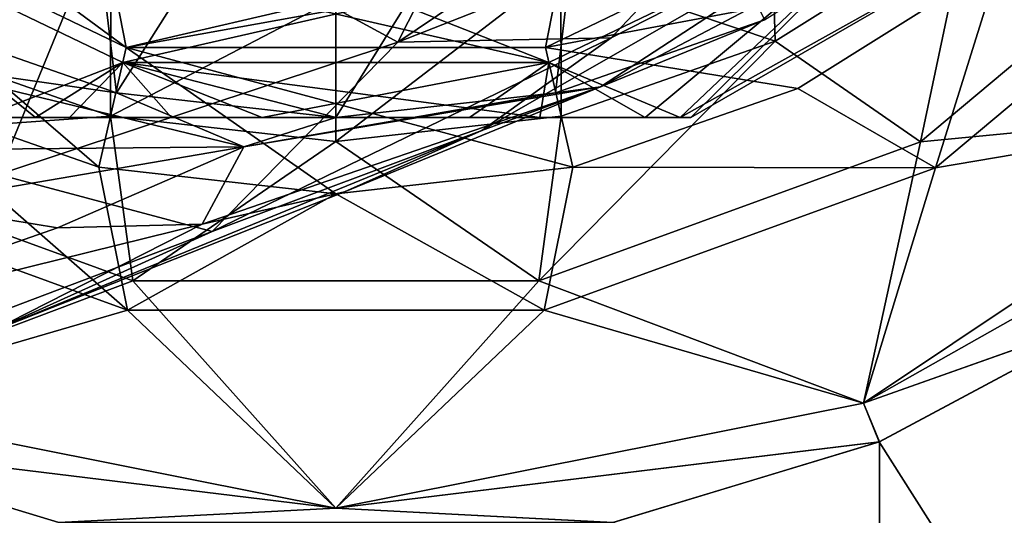
# Model space of a CAD drawing. Units: millimetres. Extents: x -110 to 110, y -7 to 132.
# Drawn here: x 70 to 86, y 14 to 22 of the extents above; entities that cross this region are included whole.
import ezdxf

# ---------------------------------------------------------------- set-up
doc = ezdxf.new("R2010")
doc.units = ezdxf.units.MM
doc.header["$LTSCALE"] = 49.806749
for name, color, linetype in [('1090', 7, 'CONTINUOUS'), ('1091', 7, 'CONTINUOUS'), ('1134', 7, 'CONTINUOUS'), ('12', 7, 'CONTINUOUS'), ('16', 7, 'CONTINUOUS'), ('52', 7, 'CONTINUOUS'), ('53', 7, 'CONTINUOUS'), ('54', 7, 'CONTINUOUS'), ('58', 7, 'CONTINUOUS'), ('6', 7, 'CONTINUOUS'), ('60', 7, 'CONTINUOUS'), ('63', 7, 'CONTINUOUS'), ('64', 7, 'CONTINUOUS'), ('68', 7, 'CONTINUOUS'), ('70', 7, 'CONTINUOUS'), ('8', 7, 'CONTINUOUS')]:
    doc.layers.add(name, color=color, linetype=linetype)

msp = doc.modelspace()

# ---------------------------------------------------------------- linework, layer by layer
at = {"layer": '1090', "color": 7, "linetype": 'CONTINUOUS', "true_color": 0xaaaaaa}
for points in [[(79.283, 20.499, -23.245), (84.218, 23.721, -22.411), (77.362, 19.788, -16.284), (79.283, 20.499, -23.245)], [(77.362, 19.788, -16.284), (84.218, 23.721, -22.411), (79.459, 21.288, -15.497), (77.362, 19.788, -16.284)], [(84.218, 23.721, -22.411), (79.283, 20.499, -23.245), (84.974, 23.49, -31), (84.218, 23.721, -22.411)], [(79.459, 21.288, -15.497), (84.218, 23.721, -22.411), (81.379, 23.334, -14.578), (79.459, 21.288, -15.497)], [(84.974, 23.49, -31), (79.283, 20.499, -23.245), (81.938, 21.584, -31), (84.974, 23.49, -31)], [(71.446, 20.401, -31), (67.696, 20.934, -24.398), (68.062, 21.584, -31), (71.446, 20.401, -31)], [(81.938, 21.584, -31), (79.283, 20.499, -23.245), (78.554, 20.401, -31), (81.938, 21.584, -31)], [(67.696, 20.934, -24.398), (73.511, 19.524, -23.907), (65.737, 19.456, -18.866), (67.696, 20.934, -24.398)], [(73.511, 19.524, -23.907), (67.696, 20.934, -24.398), (71.446, 20.401, -31), (73.511, 19.524, -23.907)], [(73.511, 19.524, -23.907), (79.283, 20.499, -23.245), (72.836, 18.274, -17.554), (73.511, 19.524, -23.907)], [(72.836, 18.274, -17.554), (79.283, 20.499, -23.245), (75.14, 18.794, -16.965), (72.836, 18.274, -17.554)], [(79.283, 20.499, -23.245), (73.511, 19.524, -23.907), (78.554, 20.401, -31), (79.283, 20.499, -23.245)], [(75.14, 18.794, -16.965), (79.283, 20.499, -23.245), (77.362, 19.788, -16.284), (75.14, 18.794, -16.965)], [(75, 20.001, -31), (73.511, 19.524, -23.907), (71.446, 20.401, -31), (75, 20.001, -31)], [(78.554, 20.401, -31), (73.511, 19.524, -23.907), (75, 20.001, -31), (78.554, 20.401, -31)], [(65.737, 19.456, -18.866), (73.511, 19.524, -23.907), (68.126, 18.602, -18.496), (65.737, 19.456, -18.866)], [(68.126, 18.602, -18.496), (73.511, 19.524, -23.907), (70.495, 18.213, -18.061), (68.126, 18.602, -18.496)], [(70.495, 18.213, -18.061), (73.511, 19.524, -23.907), (72.836, 18.274, -17.554), (70.495, 18.213, -18.061)]]:
    msp.add_3dface(points, dxfattribs=at)
at = {"layer": '1091', "color": 7, "linetype": 'CONTINUOUS', "true_color": 0xaaaaaa}
for points in [[(81.379, 23.334, -14.578), (83.016, 25.944, -13.509), (76.003, 21.22, -8.543), (81.379, 23.334, -14.578)], [(83.016, 25.944, -13.509), (78.182, 25.518, -6.074), (76.003, 21.22, -8.543), (83.016, 25.944, -13.509)], [(78.182, 25.518, -6.074), (71.436, 23.703, -0.167), (76.003, 21.22, -8.543), (78.182, 25.518, -6.074)], [(69.54, 19.078, -3.372), (71.436, 23.703, -0.167), (62.874, 19.332, 2.9), (69.54, 19.078, -3.372)], [(62.874, 19.332, 2.9), (71.436, 23.703, -0.167), (63.527, 21.995, 4.847), (62.874, 19.332, 2.9)], [(71.436, 23.703, -0.167), (69.54, 19.078, -3.372), (76.003, 21.22, -8.543), (71.436, 23.703, -0.167)], [(79.459, 21.288, -15.497), (81.379, 23.334, -14.578), (76.003, 21.22, -8.543), (79.459, 21.288, -15.497)], [(76.003, 21.22, -8.543), (69.54, 19.078, -3.372), (72.996, 18.152, -10.641), (76.003, 21.22, -8.543)], [(77.362, 19.788, -16.284), (79.459, 21.288, -15.497), (72.996, 18.152, -10.641), (77.362, 19.788, -16.284)], [(79.459, 21.288, -15.497), (76.003, 21.22, -8.543), (72.996, 18.152, -10.641), (79.459, 21.288, -15.497)], [(75.14, 18.794, -16.965), (77.362, 19.788, -16.284), (69.391, 16.524, -12.368), (75.14, 18.794, -16.965)], [(77.362, 19.788, -16.284), (72.996, 18.152, -10.641), (69.391, 16.524, -12.368), (77.362, 19.788, -16.284)], [(69.54, 19.078, -3.372), (66.863, 15.832, -6.11), (72.996, 18.152, -10.641), (69.54, 19.078, -3.372)], [(72.836, 18.274, -17.554), (75.14, 18.794, -16.965), (69.391, 16.524, -12.368), (72.836, 18.274, -17.554)], [(68.126, 18.602, -18.496), (70.495, 18.213, -18.061), (65.448, 16.447, -13.725), (68.126, 18.602, -18.496)], [(70.495, 18.213, -18.061), (72.836, 18.274, -17.554), (65.448, 16.447, -13.725), (70.495, 18.213, -18.061)], [(72.836, 18.274, -17.554), (69.391, 16.524, -12.368), (65.448, 16.447, -13.725), (72.836, 18.274, -17.554)], [(72.996, 18.152, -10.641), (66.863, 15.832, -6.11), (69.391, 16.524, -12.368), (72.996, 18.152, -10.641)]]:
    msp.add_3dface(points, dxfattribs=at)
at = {"layer": '1134', "color": 7, "linetype": 'CONTINUOUS', "true_color": 0xaaaaaa}
for points in [[(70.662, 26.99, -31), (68.062, 21.584, -31), (67.182, 29.765, -31), (70.662, 26.99, -31)], [(71.446, 20.401, -31), (68.062, 21.584, -31), (70.662, 26.99, -31), (71.446, 20.401, -31)], [(75, 26, -31), (71.446, 20.401, -31), (70.662, 26.99, -31), (75, 26, -31)], [(78.554, 20.401, -31), (75, 20.001, -31), (79.338, 26.99, -31), (78.554, 20.401, -31)], [(75, 20.001, -31), (75, 26, -31), (79.338, 26.99, -31), (75, 20.001, -31)], [(81.938, 21.584, -31), (78.554, 20.401, -31), (79.338, 26.99, -31), (81.938, 21.584, -31)], [(75, 20.001, -31), (71.446, 20.401, -31), (75, 26, -31), (75, 20.001, -31)]]:
    msp.add_3dface(points, dxfattribs=at)
at = {"layer": '12', "color": 7, "linetype": 'CONTINUOUS', "true_color": 0xaaaaaa}
for points in [[(65.336, 23.882, -49.5), (71.551, 20.889, -49.5), (69.255, 20, -40.751), (65.336, 23.882, -49.5)], [(71.551, 20.889, -32), (65.336, 23.882, -32), (70.137, 20, -36.943), (71.551, 20.889, -32)], [(65.336, 23.882, -32), (69.255, 20, -40.751), (70.137, 20, -36.943), (65.336, 23.882, -32)], [(78.449, 20.889, -49.5), (84.664, 23.882, -49.5), (80.007, 20, -44.253), (78.449, 20.889, -49.5)], [(84.664, 23.882, -32), (78.449, 20.889, -32), (80.571, 20, -39.007), (84.664, 23.882, -32)], [(80.007, 20, -44.253), (84.664, 23.882, -49.5), (80.744, 20, -40.787), (80.007, 20, -44.253)], [(85.984, 23.025, -40.751), (84.664, 23.882, -32), (80.571, 20, -39.007), (85.984, 23.025, -40.751)], [(80.744, 20, -40.787), (84.664, 23.882, -49.5), (85.984, 23.025, -40.751), (80.744, 20, -40.787)], [(80.744, 20, -40.787), (85.984, 23.025, -40.751), (80.571, 20, -39.007), (80.744, 20, -40.787)], [(69.255, 20, -40.751), (71.551, 20.889, -49.5), (70.69, 20, -45.48), (69.255, 20, -40.751)], [(72.338, 20, -34.396), (71.551, 20.889, -32), (70.137, 20, -36.943), (72.338, 20, -34.396)], [(70.69, 20, -45.48), (71.551, 20.889, -49.5), (73.806, 20, -47.77), (70.69, 20, -45.48)], [(71.551, 20.889, -49.5), (78.449, 20.889, -49.5), (73.806, 20, -47.77), (71.551, 20.889, -49.5)], [(78.449, 20.889, -32), (71.551, 20.889, -32), (78.302, 20, -34.886), (78.449, 20.889, -32)], [(78.302, 20, -34.886), (71.551, 20.889, -32), (75.003, 20, -33.571), (78.302, 20, -34.886)], [(75.003, 20, -33.571), (71.551, 20.889, -32), (72.338, 20, -34.396), (75.003, 20, -33.571)], [(73.806, 20, -47.77), (78.449, 20.889, -49.5), (77.161, 20, -47.397), (73.806, 20, -47.77)], [(77.161, 20, -47.397), (78.449, 20.889, -49.5), (80.007, 20, -44.253), (77.161, 20, -47.397)], [(80.571, 20, -39.007), (78.449, 20.889, -32), (78.302, 20, -34.886), (80.571, 20, -39.007)]]:
    msp.add_3dface(points, dxfattribs=at)
at = {"layer": '16', "color": 7, "linetype": 'CONTINUOUS', "true_color": 0xaaaaaa}
for points in [[(69.255, 20, -40.751), (70.69, 20, -45.48), (80.007, 20, -44.253), (69.255, 20, -40.751)], [(69.255, 20, -40.751), (80.007, 20, -44.253), (80.744, 20, -40.787), (69.255, 20, -40.751)], [(69.255, 20, -40.751), (80.744, 20, -40.787), (80.571, 20, -39.007), (69.255, 20, -40.751)], [(69.255, 20, -40.751), (80.571, 20, -39.007), (70.137, 20, -36.943), (69.255, 20, -40.751)], [(80.571, 20, -39.007), (78.302, 20, -34.886), (70.137, 20, -36.943), (80.571, 20, -39.007)], [(78.302, 20, -34.886), (72.338, 20, -34.396), (70.137, 20, -36.943), (78.302, 20, -34.886)], [(70.69, 20, -45.48), (73.806, 20, -47.77), (77.161, 20, -47.397), (70.69, 20, -45.48)], [(70.69, 20, -45.48), (77.161, 20, -47.397), (80.007, 20, -44.253), (70.69, 20, -45.48)], [(78.302, 20, -34.886), (75.003, 20, -33.571), (72.338, 20, -34.396), (78.302, 20, -34.886)]]:
    msp.add_3dface(points, dxfattribs=at)
at = {"layer": '52', "color": 7, "linetype": 'CONTINUOUS', "true_color": 0xaaaaaa}
for points in [[(83.544, 15.374, -55.5), (91.261, 19.735, -55.5), (90.789, 20.216, -55.5), (83.544, 15.374, -55.5)], [(87.774, 16.874, -55.5), (91.261, 19.735, -55.5), (83.544, 15.374, -55.5), (87.774, 16.874, -55.5)], [(83.797, 14.749, -55.5), (87.774, 16.874, -55.5), (83.544, 15.374, -55.5), (83.797, 14.749, -55.5)], [(66.456, 15.374, -55.5), (66.203, 14.749, -55.5), (75, 13.675, -55.5), (66.456, 15.374, -55.5)], [(75, 13.675, -55.5), (83.797, 14.749, -55.5), (83.544, 15.374, -55.5), (75, 13.675, -55.5)], [(66.203, 14.749, -55.5), (70.513, 13.442, -55.5), (75, 13.675, -55.5), (66.203, 14.749, -55.5)], [(79.487, 13.442, -55.5), (83.797, 14.749, -55.5), (75, 13.675, -55.5), (79.487, 13.442, -55.5)], [(70.513, 13.442, -55.5), (79.487, 13.442, -55.5), (75, 13.675, -55.5), (70.513, 13.442, -55.5)]]:
    msp.add_3dface(points, dxfattribs=at)
at = {"layer": '53', "color": 7, "linetype": 'CONTINUOUS', "true_color": 0xaaaaaa}
for points in [[(67.521, 20.47, -52.68), (71.164, 19.195, -52.68), (65.491, 24.078, -49.5), (67.521, 20.47, -52.68)], [(65.491, 24.078, -49.5), (71.164, 19.195, -52.68), (71.606, 21.133, -49.5), (65.491, 24.078, -49.5)], [(78.394, 21.133, -49.5), (85.747, 22.523, -52.68), (84.509, 24.078, -49.5), (78.394, 21.133, -49.5)], [(82.479, 20.47, -52.68), (85.747, 22.523, -52.68), (78.394, 21.133, -49.5), (82.479, 20.47, -52.68)], [(71.164, 19.195, -52.68), (75, 18.763, -52.68), (71.606, 21.133, -49.5), (71.164, 19.195, -52.68)], [(75, 18.763, -52.68), (78.836, 19.195, -52.68), (71.606, 21.133, -49.5), (75, 18.763, -52.68)], [(71.606, 21.133, -49.5), (78.836, 19.195, -52.68), (78.394, 21.133, -49.5), (71.606, 21.133, -49.5)], [(78.836, 19.195, -52.68), (82.479, 20.47, -52.68), (78.394, 21.133, -49.5), (78.836, 19.195, -52.68)]]:
    msp.add_3dface(points, dxfattribs=at)
at = {"layer": '54', "color": 7, "linetype": 'CONTINUOUS', "true_color": 0xaaaaaa}
for points in [[(65.491, 24.078, -49.5), (71.606, 21.133, -49.5), (67.964, 23.815, -49.5), (65.491, 24.078, -49.5)], [(78.394, 21.133, -49.5), (84.509, 24.078, -49.5), (78.641, 22.409, -49.5), (78.394, 21.133, -49.5)], [(67.964, 23.815, -49.5), (71.606, 21.133, -49.5), (71.359, 22.409, -49.5), (67.964, 23.815, -49.5)], [(71.359, 22.409, -49.5), (71.606, 21.133, -49.5), (75, 21.929, -49.5), (71.359, 22.409, -49.5)], [(71.606, 21.133, -49.5), (78.394, 21.133, -49.5), (78.641, 22.409, -49.5), (71.606, 21.133, -49.5)], [(75, 21.929, -49.5), (71.606, 21.133, -49.5), (78.641, 22.409, -49.5), (75, 21.929, -49.5)]]:
    msp.add_3dface(points, dxfattribs=at)
at = {"layer": '58', "color": 7, "linetype": 'CONTINUOUS', "true_color": 0xaaaaaa}
for points in [[(87.774, 16.874, -55.5), (83.797, 14.749, -55.5), (87.047, 9.621, -57.108), (87.774, 16.874, -55.5)], [(70.873, 7.295, -57.108), (66.203, 14.749, -55.5), (62.953, 9.621, -57.108), (70.873, 7.295, -57.108)], [(70.513, 13.442, -55.5), (66.203, 14.749, -55.5), (70.873, 7.295, -57.108), (70.513, 13.442, -55.5)], [(83.797, 14.749, -55.5), (79.487, 13.442, -55.5), (87.047, 9.621, -57.108), (83.797, 14.749, -55.5)]]:
    msp.add_3dface(points, dxfattribs=at)
at = {"layer": '6', "color": 7, "linetype": 'CONTINUOUS', "true_color": 0xaaaaaa}
for points in [[(71.551, 20.889, -49.5), (65.336, 23.882, -49.5), (78.449, 20.889, -49.5), (71.551, 20.889, -49.5)], [(78.449, 20.889, -49.5), (65.336, 23.882, -49.5), (75, 22.25, -49.5), (78.449, 20.889, -49.5)], [(84.664, 23.882, -49.5), (78.449, 20.889, -49.5), (75, 22.25, -49.5), (84.664, 23.882, -49.5)]]:
    msp.add_3dface(points, dxfattribs=at)
at = {"layer": '60', "color": 7, "linetype": 'CONTINUOUS', "true_color": 0xaaaaaa}
for points in [[(90.789, 20.216, -55.5), (89.874, 23.519, -54.748), (84.708, 19.184, -54.748), (90.789, 20.216, -55.5)], [(89.874, 23.519, -54.748), (85.747, 22.523, -52.68), (84.708, 19.184, -54.748), (89.874, 23.519, -54.748)], [(85.747, 22.523, -52.68), (82.479, 20.47, -52.68), (84.708, 19.184, -54.748), (85.747, 22.523, -52.68)], [(71.628, 16.878, -54.748), (67.521, 20.47, -52.68), (65.292, 19.184, -54.748), (71.628, 16.878, -54.748)], [(71.164, 19.195, -52.68), (67.521, 20.47, -52.68), (71.628, 16.878, -54.748), (71.164, 19.195, -52.68)], [(82.479, 20.47, -52.68), (78.836, 19.195, -52.68), (84.708, 19.184, -54.748), (82.479, 20.47, -52.68)], [(83.544, 15.374, -55.5), (90.789, 20.216, -55.5), (84.708, 19.184, -54.748), (83.544, 15.374, -55.5)], [(66.456, 15.374, -55.5), (71.628, 16.878, -54.748), (65.292, 19.184, -54.748), (66.456, 15.374, -55.5)], [(75, 18.763, -52.68), (71.164, 19.195, -52.68), (71.628, 16.878, -54.748), (75, 18.763, -52.68)], [(78.836, 19.195, -52.68), (75, 18.763, -52.68), (78.372, 16.878, -54.748), (78.836, 19.195, -52.68)], [(84.708, 19.184, -54.748), (78.836, 19.195, -52.68), (78.372, 16.878, -54.748), (84.708, 19.184, -54.748)], [(83.544, 15.374, -55.5), (84.708, 19.184, -54.748), (78.372, 16.878, -54.748), (83.544, 15.374, -55.5)], [(78.372, 16.878, -54.748), (75, 18.763, -52.68), (71.628, 16.878, -54.748), (78.372, 16.878, -54.748)], [(66.456, 15.374, -55.5), (75, 13.675, -55.5), (71.628, 16.878, -54.748), (66.456, 15.374, -55.5)], [(75, 13.675, -55.5), (78.372, 16.878, -54.748), (71.628, 16.878, -54.748), (75, 13.675, -55.5)], [(75, 13.675, -55.5), (83.544, 15.374, -55.5), (78.372, 16.878, -54.748), (75, 13.675, -55.5)]]:
    msp.add_3dface(points, dxfattribs=at)
at = {"layer": '63', "color": 7, "linetype": 'CONTINUOUS', "true_color": 0xaaaaaa}
for points in [[(90.789, 20.216, -56.5), (87.775, 16.874, -56.5), (83.544, 15.374, -56.5), (90.789, 20.216, -56.5)], [(87.775, 16.874, -56.5), (83.798, 14.749, -56.5), (83.544, 15.374, -56.5), (87.775, 16.874, -56.5)], [(75, 13.675, -56.5), (66.202, 14.749, -56.5), (66.456, 15.374, -56.5), (75, 13.675, -56.5)], [(83.544, 15.374, -56.5), (83.798, 14.749, -56.5), (75, 13.675, -56.5), (83.544, 15.374, -56.5)], [(70.515, 13.442, -56.5), (66.202, 14.749, -56.5), (75, 13.675, -56.5), (70.515, 13.442, -56.5)], [(83.798, 14.749, -56.5), (79.485, 13.442, -56.5), (75, 13.675, -56.5), (83.798, 14.749, -56.5)], [(79.485, 13.442, -56.5), (70.515, 13.442, -56.5), (75, 13.675, -56.5), (79.485, 13.442, -56.5)]]:
    msp.add_3dface(points, dxfattribs=at)
at = {"layer": '64', "color": 7, "linetype": 'CONTINUOUS', "true_color": 0xaaaaaa}
for points in [[(67.964, 23.815, -49.5), (71.359, 22.409, -49.5), (67.889, 21.234, -53.21), (67.964, 23.815, -49.5)], [(78.641, 22.409, -49.5), (82.036, 23.815, -49.5), (82.111, 21.234, -53.21), (78.641, 22.409, -49.5)], [(82.111, 21.234, -53.21), (82.036, 23.815, -49.5), (85.219, 23.186, -53.21), (82.111, 21.234, -53.21)], [(67.889, 21.234, -53.21), (71.359, 22.409, -49.5), (71.353, 20.021, -53.21), (67.889, 21.234, -53.21)], [(71.359, 22.409, -49.5), (75, 21.929, -49.5), (71.353, 20.021, -53.21), (71.359, 22.409, -49.5)], [(75, 21.929, -49.5), (78.641, 22.409, -49.5), (75, 19.611, -53.21), (75, 21.929, -49.5)], [(75, 19.611, -53.21), (78.641, 22.409, -49.5), (78.647, 20.021, -53.21), (75, 19.611, -53.21)], [(78.647, 20.021, -53.21), (78.641, 22.409, -49.5), (82.111, 21.234, -53.21), (78.647, 20.021, -53.21)], [(71.353, 20.021, -53.21), (75, 21.929, -49.5), (75, 19.611, -53.21), (71.353, 20.021, -53.21)]]:
    msp.add_3dface(points, dxfattribs=at)
at = {"layer": '68', "color": 7, "linetype": 'CONTINUOUS', "true_color": 0xaaaaaa}
for points in [[(83.798, 14.749, -56.5), (87.775, 16.874, -56.5), (83.807, 8.895, -57.974), (83.798, 14.749, -56.5)], [(83.807, 8.895, -57.974), (87.775, 16.874, -56.5), (91.752, 12.943, -57.974), (83.807, 8.895, -57.974)], [(66.202, 14.749, -56.5), (70.515, 13.442, -56.5), (66.193, 8.895, -57.974), (66.202, 14.749, -56.5)], [(79.485, 13.442, -56.5), (83.798, 14.749, -56.5), (83.807, 8.895, -57.974), (79.485, 13.442, -56.5)]]:
    msp.add_3dface(points, dxfattribs=at)
at = {"layer": '70', "color": 7, "linetype": 'CONTINUOUS', "true_color": 0xaaaaaa}
for points in [[(90.789, 20.216, -56.5), (84.466, 19.604, -55.622), (89.503, 23.831, -55.622), (90.789, 20.216, -56.5)], [(84.466, 19.604, -55.622), (85.219, 23.186, -53.21), (89.503, 23.831, -55.622), (84.466, 19.604, -55.622)], [(82.111, 21.234, -53.21), (85.219, 23.186, -53.21), (84.466, 19.604, -55.622), (82.111, 21.234, -53.21)], [(67.889, 21.234, -53.21), (71.353, 20.021, -53.21), (65.534, 19.604, -55.622), (67.889, 21.234, -53.21)], [(78.647, 20.021, -53.21), (82.111, 21.234, -53.21), (78.288, 17.356, -55.622), (78.647, 20.021, -53.21)], [(78.288, 17.356, -55.622), (82.111, 21.234, -53.21), (84.466, 19.604, -55.622), (78.288, 17.356, -55.622)], [(90.789, 20.216, -56.5), (83.544, 15.374, -56.5), (84.466, 19.604, -55.622), (90.789, 20.216, -56.5)], [(65.534, 19.604, -55.622), (71.353, 20.021, -53.21), (71.712, 17.356, -55.622), (65.534, 19.604, -55.622)], [(71.353, 20.021, -53.21), (75, 19.611, -53.21), (71.712, 17.356, -55.622), (71.353, 20.021, -53.21)], [(75, 19.611, -53.21), (78.647, 20.021, -53.21), (78.288, 17.356, -55.622), (75, 19.611, -53.21)], [(71.712, 17.356, -55.622), (75, 19.611, -53.21), (78.288, 17.356, -55.622), (71.712, 17.356, -55.622)], [(66.456, 15.374, -56.5), (65.534, 19.604, -55.622), (71.712, 17.356, -55.622), (66.456, 15.374, -56.5)], [(83.544, 15.374, -56.5), (78.288, 17.356, -55.622), (84.466, 19.604, -55.622), (83.544, 15.374, -56.5)], [(75, 13.675, -56.5), (66.456, 15.374, -56.5), (71.712, 17.356, -55.622), (75, 13.675, -56.5)], [(75, 13.675, -56.5), (71.712, 17.356, -55.622), (78.288, 17.356, -55.622), (75, 13.675, -56.5)], [(83.544, 15.374, -56.5), (75, 13.675, -56.5), (78.288, 17.356, -55.622), (83.544, 15.374, -56.5)]]:
    msp.add_3dface(points, dxfattribs=at)
at = {"layer": '8', "color": 7, "linetype": 'CONTINUOUS', "true_color": 0xaaaaaa}
for points in [[(71.551, 20.889, -32), (84.664, 23.882, -32), (65.336, 23.882, -32), (71.551, 20.889, -32)], [(78.449, 20.889, -32), (84.664, 23.882, -32), (71.551, 20.889, -32), (78.449, 20.889, -32)]]:
    msp.add_3dface(points, dxfattribs=at)

doc.saveas('drawing.dxf')
